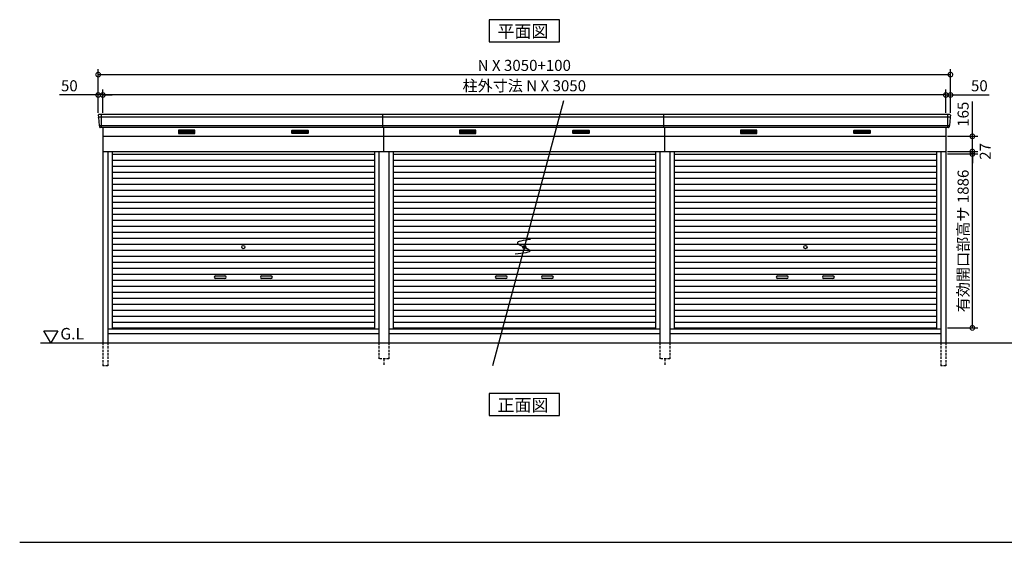
# Model space of a CAD drawing. Extents: x 140 to 16534, y 0 to 11240.
# Drawn here: x 140 to 10827, y 0 to 5667 of the extents above; entities that cross this region are included whole.
import ezdxf

# ---------------------------------------------------------------- set-up
doc = ezdxf.new("R2010")
doc.units = 0
doc.header["$LTSCALE"] = 20
doc.header["$PDMODE"] = 3
doc.header["$PDSIZE"] = 2
doc.linetypes.add('HIDDEN', pattern=[0.375, 0.25, -0.125])
doc.layers.get('0').update_dxf_attribs({"linetype": 'CONTINUOUS'})
doc.layers.get('DEFPOINTS').update_dxf_attribs({"linetype": 'CONTINUOUS'})
for name, color, linetype in [('仕様書枠', 230, 'CONTINUOUS'), ('寸法', 4, 'CONTINUOUS'), ('破線', 2, 'HIDDEN'), ('細線', 5, 'CONTINUOUS'), ('部品1', 7, 'CONTINUOUS'), ('Ｇ．Ｌ', 30, 'CONTINUOUS')]:
    doc.layers.add(name, color=color, linetype=linetype)
doc.styles.add('STYLE1', font='isocp.shx', dxfattribs={"bigfont": 'bigfont.shx'})
doc.styles.add('STYLE2', font='MS PGothic.ttf')
doc.dimstyles.new('INABA_S40G', dxfattribs={"dimscale": 40, "dimtxt": 3, "dimasz": 2.5, "dimexe": 1.5, "dimexo": 0.5, "dimgap": 1, "dimtad": 3, "dimdec": 1, "dimdsep": 46, "dimtxsty": 'STYLE1', "dimblk1": 'DOTSMALL', "dimblk2": 'DOTSMALL', "dimsah": 1, "dimcen": 0, "dimclrt": 7, "dimadec": 0, "dimazin": 0, "dimtfac": 1, "dimtdec": 4, "dimtix": 1, "dimtmove": 0, "dimatfit": 3, "dimldrblk": 'DOTSMALL', "dimfxl": 1, "dimtolj": 1, "dimtzin": 0, "dimarcsym": 0})

# ---------------------------------------------------------------- blocks, each defined once
blk = doc.blocks.new('_DOTSMALL')
at = {"color": 0, "linetype": 'ByBlock', "ltscale": 50, "const_width": 0.5}
blk.add_lwpolyline([(-0.0625, 0, 1), (0.0625, 0, 1)], format="xyb", close=True, dxfattribs=at)
blk = doc.blocks.new('*D27')
at = {"layer": 'DEFPOINTS', "color": 0, "ltscale": 50}
for p in [(10242, 5072), (992, 4638), (10242, 4638)]:
    blk.add_point(p, dxfattribs=at)
at = {"layer": '寸法', "color": 0, "lineweight": -2, "ltscale": 50}
for p, q in [((992, 4658), (992, 5132)), ((10242, 4658), (10242, 5132)), ((992, 5072), (10242, 5072))]:
    blk.add_line(p, q, dxfattribs=at)
at = {"layer": '寸法', "color": 0, "lineweight": -2, "ltscale": 50, "xscale": 100, "yscale": 100, "zscale": 100, "rotation": 180}
blk.add_blockref('_DOTSMALL', (992, 5072), dxfattribs=at)
at = {"layer": '寸法', "color": 0, "lineweight": -2, "ltscale": 50, "xscale": 100, "yscale": 100, "zscale": 100}
blk.add_blockref('_DOTSMALL', (10242, 5072), dxfattribs=at)
at = {"layer": '寸法', "color": 7, "ltscale": 50, "insert": (5617, 5172), "char_height": 120, "attachment_point": 5, "style": 'STYLE1'}
blk.add_mtext('\\A1;N X 3050+100', dxfattribs=at)
blk = doc.blocks.new('*D28')
at = {"layer": 'DEFPOINTS', "color": 0, "ltscale": 50}
for p in [(1042, 4851), (1042, 4651), (10192, 4651)]:
    blk.add_point(p, dxfattribs=at)
at = {"layer": '寸法', "color": 0, "lineweight": -2, "ltscale": 50}
for p, q in [((1042, 4671), (1042, 4911)), ((10192, 4851), (1042, 4851)), ((10192, 4671), (10192, 4911))]:
    blk.add_line(p, q, dxfattribs=at)
at = {"layer": '寸法', "color": 0, "lineweight": -2, "ltscale": 50, "xscale": 100, "yscale": 100, "zscale": 100, "rotation": 180}
blk.add_blockref('_DOTSMALL', (1042, 4851), dxfattribs=at)
at = {"layer": '寸法', "color": 0, "lineweight": -2, "ltscale": 50, "xscale": 100, "yscale": 100, "zscale": 100}
blk.add_blockref('_DOTSMALL', (10192, 4851), dxfattribs=at)
at = {"layer": '寸法', "color": 7, "ltscale": 50, "insert": (5617, 4951), "char_height": 120, "attachment_point": 5, "style": 'STYLE1'}
blk.add_mtext('\\A1;柱外寸法 N X 3050', dxfattribs=at)
blk = doc.blocks.new('*D29')
at = {"layer": 'DEFPOINTS', "color": 0, "ltscale": 50}
for p in [(992, 4851), (992, 4638), (1042, 4638)]:
    blk.add_point(p, dxfattribs=at)
at = {"layer": '寸法', "color": 0, "lineweight": -2, "ltscale": 50}
for p, q in [((992, 4851), (573, 4851)), ((992, 4658), (992, 4911)), ((1042, 4851), (992, 4851)), ((1042, 4658), (1042, 4911)), ((1042, 4851), (1142, 4851))]:
    blk.add_line(p, q, dxfattribs=at)
at = {"layer": '寸法', "color": 0, "lineweight": -2, "ltscale": 50, "xscale": 100, "yscale": 100, "zscale": 100}
blk.add_blockref('_DOTSMALL', (992, 4851), dxfattribs=at)
at = {"layer": '寸法', "color": 0, "lineweight": -2, "ltscale": 50, "xscale": 100, "yscale": 100, "zscale": 100, "rotation": 180}
blk.add_blockref('_DOTSMALL', (1042, 4851), dxfattribs=at)
at = {"layer": '寸法', "color": 7, "ltscale": 50, "insert": (679, 4951), "char_height": 120, "attachment_point": 5, "style": 'STYLE1'}
blk.add_mtext('\\A1;50', dxfattribs=at)
blk = doc.blocks.new('*D33')
at = {"layer": 'DEFPOINTS', "color": 0, "ltscale": 50}
for p in [(10192, 4851), (10192, 4638), (10242, 4638)]:
    blk.add_point(p, dxfattribs=at)
at = {"layer": '寸法', "color": 0, "lineweight": -2, "ltscale": 50}
for p, q in [((10192, 4851), (10092, 4851)), ((10192, 4658), (10192, 4911)), ((10192, 4851), (10242, 4851)), ((10242, 4658), (10242, 4911)), ((10242, 4851), (10662, 4851))]:
    blk.add_line(p, q, dxfattribs=at)
at = {"layer": '寸法', "color": 0, "lineweight": -2, "ltscale": 50, "xscale": 100, "yscale": 100, "zscale": 100}
blk.add_blockref('_DOTSMALL', (10192, 4851), dxfattribs=at)
at = {"layer": '寸法', "color": 0, "lineweight": -2, "ltscale": 50, "xscale": 100, "yscale": 100, "zscale": 100, "rotation": 180}
blk.add_blockref('_DOTSMALL', (10242, 4851), dxfattribs=at)
at = {"layer": '寸法', "color": 7, "ltscale": 50, "insert": (10556, 4951), "char_height": 120, "attachment_point": 5, "style": 'STYLE1'}
blk.add_mtext('\\A1;50', dxfattribs=at)
blk = doc.blocks.new('*D42')
at = {"layer": 'DEFPOINTS', "color": 0, "ltscale": 50}
for p in [(10192, 4211), (10480, 4211), (10192, 2325)]:
    blk.add_point(p, dxfattribs=at)
at = {"layer": '寸法', "color": 0, "lineweight": -2, "ltscale": 50}
for p, q in [((10212, 4211), (10540, 4211)), ((10480, 2325), (10480, 4211)), ((10212, 2325), (10540, 2325))]:
    blk.add_line(p, q, dxfattribs=at)
at = {"layer": '寸法', "color": 0, "lineweight": -2, "ltscale": 50, "xscale": 100, "yscale": 100, "zscale": 100}
for p, rotation in [((10480, 4211), 90), ((10480, 2325), 270)]:
    blk.add_blockref('_DOTSMALL', p, dxfattribs=dict(at, rotation=rotation))
at = {"layer": '寸法', "color": 7, "ltscale": 50, "insert": (10380, 3268), "char_height": 120, "attachment_point": 5, "rotation": 90, "style": 'STYLE1'}
blk.add_mtext('\\A1;有効開口部高サ 1886', dxfattribs=at)
blk = doc.blocks.new('*D43')
at = {"layer": 'DEFPOINTS', "color": 0, "ltscale": 50}
for p in [(10192, 4238), (10192, 4211), (10480, 4238)]:
    blk.add_point(p, dxfattribs=at)
at = {"layer": '寸法', "color": 0, "lineweight": -2, "ltscale": 50}
for p, q in [((10480, 4238), (10480, 4338)), ((10212, 4238), (10540, 4238)), ((10212, 4211), (10540, 4211)), ((10480, 4211), (10480, 4238)), ((10480, 4211), (10480, 4111))]:
    blk.add_line(p, q, dxfattribs=at)
at = {"layer": '寸法', "color": 0, "lineweight": -2, "ltscale": 50, "xscale": 100, "yscale": 100, "zscale": 100}
for p, rotation in [((10480, 4238), 270), ((10480, 4211), 90)]:
    blk.add_blockref('_DOTSMALL', p, dxfattribs=dict(at, rotation=rotation))
at = {"layer": '寸法', "color": 7, "ltscale": 50, "insert": (10620, 4239), "char_height": 120, "attachment_point": 5, "rotation": 90, "style": 'STYLE1'}
blk.add_mtext('\\A1;27', dxfattribs=at)
blk = doc.blocks.new('*D44')
at = {"layer": 'DEFPOINTS', "color": 0, "ltscale": 50}
for p in [(10192, 4403), (10480, 4403), (10192, 4238)]:
    blk.add_point(p, dxfattribs=at)
at = {"layer": '寸法', "color": 0, "lineweight": -2, "ltscale": 50}
for p, q in [((10480, 4403), (10480, 4780)), ((10212, 4403), (10540, 4403)), ((10480, 4238), (10480, 4403)), ((10212, 4238), (10540, 4238))]:
    blk.add_line(p, q, dxfattribs=at)
at = {"layer": '寸法', "color": 0, "lineweight": -2, "ltscale": 50, "xscale": 100, "yscale": 100, "zscale": 100}
for p, rotation in [((10480, 4403), 90), ((10480, 4238), 270)]:
    blk.add_blockref('_DOTSMALL', p, dxfattribs=dict(at, rotation=rotation))
at = {"layer": '寸法', "color": 7, "ltscale": 50, "insert": (10380, 4642), "char_height": 120, "attachment_point": 5, "rotation": 90, "style": 'STYLE1'}
blk.add_mtext('\\A1;165', dxfattribs=at)

msp = doc.modelspace()

# ---------------------------------------------------------------- linework, layer by layer
at = {"layer": '仕様書枠', "ltscale": 50}
msp.add_line((140, 0), (16307.2, 0), dxfattribs=at)
at = {"layer": '破線', "ltscale": 5}
for p, q in [((1042.35, 2163.4), (1042.35, 1913.4)), ((1097.35, 2163.4), (1097.35, 1913.4)), ((4037.35, 2163.4), (4037.35, 1988.4)), ((4147.35, 2163.4), (4147.35, 1988.4)), ((7087.35, 2163.4), (7087.35, 1988.4)), ((7197.35, 2163.4), (7197.35, 1988.4)), ((10137.35, 2163.4), (10137.35, 1913.4)), ((10192.35, 2163.4), (10192.35, 1913.4)), ((4147.35, 1988.4), (4037.35, 1988.4)), ((4092.35, 1988.4), (4092.35, 1913.4)), ((7197.35, 1988.4), (7087.35, 1988.4)), ((7142.35, 1988.4), (7142.35, 1913.4)), ((1097.35, 1913.4), (1042.35, 1913.4)), ((10192.35, 1913.4), (10137.35, 1913.4))]:
    msp.add_line(p, q, dxfattribs=at)
at = {"layer": '細線', "ltscale": 50}
for p, q in [((4082.35, 4610.37), (994.51, 4610.37)), ((1025.35, 4638.4), (1025.35, 4497.4)), ((7132.35, 4610.37), (4082.35, 4610.37)), ((10240.19, 4610.37), (7132.35, 4610.37)), ((10209.35, 4638.4), (10209.35, 4497.4)), ((4082.35, 4518.17), (1002.74, 4518.17)), ((7132.35, 4518.17), (4082.35, 4518.17)), ((10231.95, 4518.17), (7132.35, 4518.17)), ((2267.35, 2890.9), (2367.35, 2890.9)), ((2767.35, 2890.9), (2867.35, 2890.9)), ((5317.35, 2890.9), (5417.35, 2890.9)), ((5817.35, 2890.9), (5917.35, 2890.9)), ((8367.35, 2890.9), (8467.35, 2890.9)), ((8867.35, 2890.9), (8967.35, 2890.9)), ((2367.35, 2860.9), (2267.35, 2860.9)), ((2867.35, 2860.9), (2767.35, 2860.9)), ((5417.35, 2860.9), (5317.35, 2860.9)), ((5917.35, 2860.9), (5817.35, 2860.9)), ((8467.35, 2860.9), (8367.35, 2860.9)), ((8967.35, 2860.9), (8867.35, 2860.9))]:
    msp.add_line(p, q, dxfattribs=at)
at = {"layer": '細線'}
for p, q in [((1878.35, 4462.9), (1878.35, 4439.9)), ((1952.35, 4462.9), (1878.35, 4462.9)), ((1878.35, 4456.9), (1947.35, 4456.9)), ((1878.35, 4456.9), (1952.35, 4456.9)), ((1878.35, 4450.9), (1952.35, 4450.9)), ((1878.35, 4444.9), (1952.35, 4444.9)), ((1878.35, 4439.9), (1952.35, 4439.9)), ((1952.35, 4462.9), (1952.35, 4439.9)), ((2026.35, 4462.9), (1952.35, 4462.9)), ((2026.35, 4456.9), (1952.35, 4456.9)), ((2026.35, 4450.9), (1952.35, 4450.9)), ((2026.35, 4444.9), (1952.35, 4444.9)), ((1952.35, 4439.9), (2026.35, 4439.9)), ((2026.35, 4439.9), (2026.35, 4462.9)), ((3108.35, 4462.9), (3182.35, 4462.9)), ((3108.35, 4439.9), (3108.35, 4462.9)), ((3108.35, 4456.9), (3182.35, 4456.9)), ((3108.35, 4450.9), (3182.35, 4450.9)), ((3108.35, 4444.9), (3182.35, 4444.9)), ((3182.35, 4439.9), (3108.35, 4439.9)), ((3182.35, 4462.9), (3256.35, 4462.9)), ((3182.35, 4462.9), (3182.35, 4439.9)), ((3256.35, 4456.9), (3182.35, 4456.9)), ((3256.35, 4450.9), (3182.35, 4450.9)), ((3256.35, 4444.9), (3182.35, 4444.9)), ((3256.35, 4439.9), (3182.35, 4439.9)), ((3256.35, 4456.9), (3187.35, 4456.9)), ((3256.35, 4462.9), (3256.35, 4439.9)), ((5002.35, 4462.9), (4928.35, 4462.9)), ((4928.35, 4462.9), (4928.35, 4439.9)), ((4928.35, 4456.9), (4997.35, 4456.9)), ((4928.35, 4456.9), (5002.35, 4456.9)), ((4928.35, 4450.9), (5002.35, 4450.9)), ((4928.35, 4444.9), (5002.35, 4444.9)), ((4928.35, 4439.9), (5002.35, 4439.9)), ((5002.35, 4462.9), (5002.35, 4439.9)), ((5076.35, 4462.9), (5002.35, 4462.9)), ((5076.35, 4456.9), (5002.35, 4456.9)), ((5076.35, 4450.9), (5002.35, 4450.9)), ((5076.35, 4444.9), (5002.35, 4444.9)), ((5002.35, 4439.9), (5076.35, 4439.9)), ((5076.35, 4439.9), (5076.35, 4462.9)), ((6158.35, 4462.9), (6232.35, 4462.9)), ((6158.35, 4439.9), (6158.35, 4462.9)), ((6158.35, 4456.9), (6232.35, 4456.9)), ((6158.35, 4450.9), (6232.35, 4450.9)), ((6158.35, 4444.9), (6232.35, 4444.9)), ((6232.35, 4439.9), (6158.35, 4439.9)), ((6232.35, 4462.9), (6306.35, 4462.9)), ((6232.35, 4462.9), (6232.35, 4439.9)), ((6306.35, 4456.9), (6232.35, 4456.9)), ((6306.35, 4450.9), (6232.35, 4450.9)), ((6306.35, 4444.9), (6232.35, 4444.9)), ((6306.35, 4439.9), (6232.35, 4439.9)), ((6306.35, 4456.9), (6237.35, 4456.9)), ((6306.35, 4462.9), (6306.35, 4439.9)), ((8052.35, 4462.9), (7978.35, 4462.9)), ((7978.35, 4462.9), (7978.35, 4439.9)), ((7978.35, 4456.9), (8052.35, 4456.9)), ((7978.35, 4456.9), (8047.35, 4456.9)), ((7978.35, 4450.9), (8052.35, 4450.9)), ((7978.35, 4444.9), (8052.35, 4444.9)), ((7978.35, 4439.9), (8052.35, 4439.9)), ((8126.35, 4462.9), (8052.35, 4462.9)), ((8052.35, 4462.9), (8052.35, 4439.9)), ((8126.35, 4456.9), (8052.35, 4456.9)), ((8126.35, 4450.9), (8052.35, 4450.9)), ((8126.35, 4444.9), (8052.35, 4444.9)), ((8052.35, 4439.9), (8126.35, 4439.9)), ((8126.35, 4439.9), (8126.35, 4462.9)), ((9208.35, 4462.9), (9282.35, 4462.9)), ((9208.35, 4439.9), (9208.35, 4462.9)), ((9208.35, 4456.9), (9282.35, 4456.9)), ((9208.35, 4450.9), (9282.35, 4450.9)), ((9208.35, 4444.9), (9282.35, 4444.9)), ((9282.35, 4439.9), (9208.35, 4439.9)), ((9282.35, 4462.9), (9282.35, 4439.9)), ((9282.35, 4462.9), (9356.35, 4462.9)), ((9356.35, 4456.9), (9282.35, 4456.9)), ((9356.35, 4450.9), (9282.35, 4450.9)), ((9356.35, 4444.9), (9282.35, 4444.9)), ((9356.35, 4439.9), (9282.35, 4439.9)), ((9356.35, 4456.9), (9287.35, 4456.9)), ((9356.35, 4462.9), (9356.35, 4439.9)), ((1145.35, 4208.4), (3989.35, 4208.4)), ((4195.35, 4208.4), (7039.35, 4208.4)), ((7245.35, 4208.4), (10089.35, 4208.4)), ((1145.35, 4143.4), (3989.35, 4143.4)), ((1145.35, 4078.4), (3989.35, 4078.4)), ((4195.35, 4143.4), (7039.35, 4143.4)), ((4195.35, 4078.4), (7039.35, 4078.4)), ((7245.35, 4143.4), (10089.35, 4143.4)), ((7245.35, 4078.4), (10089.35, 4078.4)), ((1145.35, 4013.4), (3989.35, 4013.4)), ((4195.35, 4013.4), (7039.35, 4013.4)), ((7245.35, 4013.4), (10089.35, 4013.4)), ((1145.35, 3948.4), (3989.35, 3948.4)), ((1145.35, 3883.4), (3989.35, 3883.4)), ((4195.35, 3948.4), (7039.35, 3948.4)), ((4195.35, 3883.4), (7039.35, 3883.4)), ((7245.35, 3948.4), (10089.35, 3948.4)), ((7245.35, 3883.4), (10089.35, 3883.4)), ((1145.35, 3818.4), (3989.35, 3818.4)), ((1145.35, 3753.4), (3989.35, 3753.4)), ((4195.35, 3818.4), (7039.35, 3818.4)), ((4195.35, 3753.4), (7039.35, 3753.4)), ((7245.35, 3818.4), (10089.35, 3818.4)), ((7245.35, 3753.4), (10089.35, 3753.4)), ((1145.35, 3688.4), (3989.35, 3688.4)), ((4195.35, 3688.4), (7039.35, 3688.4)), ((7245.35, 3688.4), (10089.35, 3688.4)), ((1145.35, 3623.4), (3989.35, 3623.4)), ((1145.35, 3558.4), (3989.35, 3558.4)), ((4195.35, 3623.4), (7039.35, 3623.4)), ((4195.35, 3558.4), (7039.35, 3558.4)), ((7245.35, 3623.4), (10089.35, 3623.4)), ((7245.35, 3558.4), (10089.35, 3558.4)), ((1145.35, 3493.4), (3989.35, 3493.4)), ((1145.35, 3428.4), (3989.35, 3428.4)), ((4195.35, 3493.4), (7039.35, 3493.4)), ((4195.35, 3428.4), (7039.35, 3428.4)), ((7245.35, 3493.4), (10089.35, 3493.4)), ((7245.35, 3428.4), (10089.35, 3428.4)), ((1145.35, 3363.4), (3989.35, 3363.4)), ((4195.35, 3363.4), (7039.35, 3363.4)), ((7245.35, 3363.4), (10089.35, 3363.4)), ((1145.35, 3298.4), (3989.35, 3298.4)), ((1145.35, 3233.4), (3989.35, 3233.4)), ((4195.35, 3298.4), (7039.35, 3298.4)), ((4195.35, 3233.4), (7039.35, 3233.4)), ((7245.35, 3298.4), (10089.35, 3298.4)), ((7245.35, 3233.4), (10089.35, 3233.4)), ((1145.35, 3168.4), (3989.35, 3168.4)), ((1145.35, 3103.4), (3989.35, 3103.4)), ((4195.35, 3168.4), (7039.35, 3168.4)), ((4195.35, 3103.4), (7039.35, 3103.4)), ((7245.35, 3168.4), (10089.35, 3168.4)), ((7245.35, 3103.4), (10089.35, 3103.4)), ((1145.35, 3038.4), (3989.35, 3038.4)), ((4195.35, 3038.4), (7039.35, 3038.4)), ((7245.35, 3038.4), (10089.35, 3038.4)), ((1145.35, 2973.4), (3989.35, 2973.4)), ((1145.35, 2908.4), (3989.35, 2908.4)), ((4195.35, 2973.4), (7039.35, 2973.4)), ((4195.35, 2908.4), (7039.35, 2908.4)), ((7245.35, 2973.4), (10089.35, 2973.4)), ((7245.35, 2908.4), (10089.35, 2908.4)), ((1145.35, 2843.4), (3989.35, 2843.4)), ((4195.35, 2843.4), (7039.35, 2843.4)), ((7245.35, 2843.4), (10089.35, 2843.4)), ((1145.35, 2778.4), (3989.35, 2778.4)), ((1145.35, 2713.4), (3989.35, 2713.4)), ((4195.35, 2778.4), (7039.35, 2778.4)), ((4195.35, 2713.4), (7039.35, 2713.4)), ((7245.35, 2778.4), (10089.35, 2778.4)), ((7245.35, 2713.4), (10089.35, 2713.4)), ((1145.35, 2648.4), (3989.35, 2648.4)), ((1145.35, 2583.4), (3989.35, 2583.4)), ((4195.35, 2648.4), (7039.35, 2648.4)), ((4195.35, 2583.4), (7039.35, 2583.4)), ((7245.35, 2648.4), (10089.35, 2648.4)), ((7245.35, 2583.4), (10089.35, 2583.4)), ((1145.35, 2518.4), (3989.35, 2518.4)), ((4195.35, 2518.4), (7039.35, 2518.4)), ((7245.35, 2518.4), (10089.35, 2518.4)), ((1145.35, 2453.4), (3989.35, 2453.4)), ((1145.35, 2388.4), (3989.35, 2388.4)), ((4195.35, 2453.4), (7039.35, 2453.4)), ((4195.35, 2388.4), (7039.35, 2388.4)), ((7245.35, 2453.4), (10089.35, 2453.4)), ((7245.35, 2388.4), (10089.35, 2388.4)), ((3989.35, 2323.4), (1145.35, 2323.4)), ((7039.35, 2323.4), (4195.35, 2323.4)), ((10089.35, 2323.4), (7245.35, 2323.4))]:
    msp.add_line(p, q, dxfattribs=at)
at = {"layer": '細線', "ltscale": 50}
for centre in [(2567.35, 3200.9), (5617.35, 3200.9), (8667.35, 3200.9)]:
    msp.add_circle(centre, 18, dxfattribs=at)
for centre, start, end in [((2267.35, 2875.9), 90, 270), ((2367.35, 2875.9), 270, 90), ((2767.35, 2875.9), 90, 270), ((2867.35, 2875.9), 270, 90), ((5317.35, 2875.9), 90, 270), ((5417.35, 2875.9), 270, 90), ((5817.35, 2875.9), 90, 270), ((5917.35, 2875.9), 270, 90), ((8367.35, 2875.9), 90, 270), ((8467.35, 2875.9), 270, 90), ((8867.35, 2875.9), 90, 270), ((8967.35, 2875.9), 270, 90)]:
    msp.add_arc(centre, 15, start, end, dxfattribs=at)
at = {"layer": '部品1', "ltscale": 50}
for p, q in [((6042.72, 4788.4), (5272.36, 1913.4)), ((4082.35, 4638.4), (999.76, 4638.4)), ((7132.35, 4638.4), (4082.35, 4638.4)), ((4082.35, 4497.4), (4082.35, 4638.4)), ((10234.94, 4638.4), (7132.35, 4638.4)), ((7132.35, 4497.4), (7132.35, 4638.4)), ((4092.35, 4497.4), (1012.97, 4497.4)), ((7142.35, 4497.4), (4092.35, 4497.4)), ((4092.35, 4238.4), (4092.35, 4497.4)), ((10221.73, 4497.4), (7142.35, 4497.4)), ((7142.35, 4238.4), (7142.35, 4497.4))]:
    msp.add_line(p, q, dxfattribs=at)
at = {"layer": '部品1'}
for p, q in [((992.77, 4631), (993.9, 4611.03)), ((997.1, 4607.57), (1002.14, 4518.83)), ((10237.6, 4607.57), (10232.56, 4518.83)), ((10241.93, 4631), (10240.8, 4611.03)), ((1005.34, 4515.37), (1005.98, 4504)), ((1042.35, 4497.4), (1042.35, 2163.4)), ((10192.35, 4497.4), (10192.35, 2163.4)), ((10229.36, 4515.37), (10228.71, 4504)), ((1042.35, 4403.4), (4092.35, 4403.4)), ((4092.35, 4403.4), (7142.35, 4403.4)), ((7142.35, 4403.4), (10192.35, 4403.4)), ((1042.35, 4238.4), (4147.35, 4238.4)), ((1097.35, 4238.4), (1097.35, 2163.4)), ((1145.35, 4238.4), (1145.35, 2313.4)), ((3989.35, 4238.4), (3989.35, 2313.4)), ((4037.35, 4238.4), (4037.35, 2163.4)), ((4147.35, 4238.4), (4147.35, 2163.4)), ((4147.35, 4238.4), (7197.35, 4238.4)), ((4195.35, 4238.4), (4195.35, 2313.4)), ((7039.35, 4238.4), (7039.35, 2313.4)), ((7087.35, 4238.4), (7087.35, 2163.4)), ((7197.35, 4238.4), (10192.35, 4238.4)), ((7197.35, 4238.4), (7197.35, 2163.4)), ((7245.35, 4238.4), (7245.35, 2313.4)), ((10089.35, 4238.4), (10089.35, 2313.4)), ((10137.35, 4238.4), (10137.35, 2163.4)), ((478.07, 2163.4), (403.07, 2293.3)), ((403.07, 2293.3), (553.07, 2293.3)), ((553.07, 2293.3), (478.07, 2163.4)), ((1097.35, 2313.4), (4037.35, 2313.4)), ((1097.35, 2263.4), (4037.35, 2263.4)), ((4147.35, 2313.4), (7087.35, 2313.4)), ((4147.35, 2263.4), (7087.35, 2263.4)), ((7197.35, 2313.4), (10137.35, 2313.4)), ((7197.35, 2263.4), (10137.35, 2263.4))]:
    msp.add_line(p, q, dxfattribs=at)
at = {"layer": '部品1', "ltscale": 0.01}
for p, q in [((1862.35, 4467.4), (1862.35, 4435.9)), ((2040.35, 4469.4), (1864.35, 4469.4)), ((1864.35, 4433.9), (2040.35, 4433.9)), ((2042.35, 4435.9), (2042.35, 4467.4)), ((3092.35, 4435.9), (3092.35, 4467.4)), ((3094.35, 4469.4), (3270.35, 4469.4)), ((3270.35, 4433.9), (3094.35, 4433.9)), ((3272.35, 4467.4), (3272.35, 4435.9)), ((4912.35, 4467.4), (4912.35, 4435.9)), ((5090.35, 4469.4), (4914.35, 4469.4)), ((4914.35, 4433.9), (5090.35, 4433.9)), ((5092.35, 4435.9), (5092.35, 4467.4)), ((6142.35, 4435.9), (6142.35, 4467.4)), ((6144.35, 4469.4), (6320.35, 4469.4)), ((6320.35, 4433.9), (6144.35, 4433.9)), ((6322.35, 4467.4), (6322.35, 4435.9)), ((7962.35, 4467.4), (7962.35, 4435.9)), ((8140.35, 4469.4), (7964.35, 4469.4)), ((7964.35, 4433.9), (8140.35, 4433.9)), ((8142.35, 4435.9), (8142.35, 4467.4)), ((9192.35, 4435.9), (9192.35, 4467.4)), ((9194.35, 4469.4), (9370.35, 4469.4)), ((9370.35, 4433.9), (9194.35, 4433.9)), ((9372.35, 4467.4), (9372.35, 4435.9))]:
    msp.add_line(p, q, dxfattribs=at)
at = {"layer": '部品1'}
for points in [[(5235.61, 5667.37), (5235.61, 5427.48), (5999.08, 5427.48), (5999.08, 5667.37)], [(5235.61, 1613.4), (5235.61, 1373.51), (5999.08, 1373.51), (5999.08, 1613.4)]]:
    msp.add_lwpolyline(points, close=True, dxfattribs=at)
for centre, start, end in [((999.76, 4631.4), 90, 183.247343), ((10234.94, 4631.4), 356.752657, 90), ((1012.97, 4504.4), 183.247343, 270), ((10221.73, 4504.4), 270, 356.752657)]:
    msp.add_arc(centre, 7, start, end, dxfattribs=at)
at = {"layer": '部品1', "ltscale": 50}
for centre, radius, start, end in [((994.6, 4611.06), 0.7, 183.247343, 262.341873), ((994.11, 4607.4), 3, 3.247343, 82.341873), ((10240.59, 4607.4), 3, 97.658127, 176.752657), ((10240.1, 4611.06), 0.7, 277.658127, 356.752657), ((1002.84, 4518.86), 0.7, 183.247343, 262.341873), ((1002.34, 4515.2), 3, 3.247343, 82.341873), ((10232.35, 4515.2), 3, 97.658127, 176.752657), ((10231.86, 4518.86), 0.7, 277.658127, 356.752657)]:
    msp.add_arc(centre, radius, start, end, dxfattribs=at)
at = {"layer": '部品1', "ltscale": 0.01}
for centre, start, end in [((1864.35, 4467.4), 90, 180), ((1864.35, 4435.9), 180, 270), ((2040.35, 4467.4), 0, 90), ((2040.35, 4435.9), 270, 0), ((3094.35, 4467.4), 90, 180), ((3094.35, 4435.9), 180, 270), ((3270.35, 4467.4), 0, 90), ((3270.35, 4435.9), 270, 0), ((4914.35, 4467.4), 90, 180), ((4914.35, 4435.9), 180, 270), ((5090.35, 4467.4), 0, 90), ((5090.35, 4435.9), 270, 0), ((6144.35, 4467.4), 90, 180), ((6144.35, 4435.9), 180, 270), ((6320.35, 4467.4), 0, 90), ((6320.35, 4435.9), 270, 0), ((7964.35, 4467.4), 90, 180), ((7964.35, 4435.9), 180, 270), ((8140.35, 4467.4), 0, 90), ((8140.35, 4435.9), 270, 0), ((9194.35, 4467.4), 90, 180), ((9194.35, 4435.9), 180, 270), ((9370.35, 4467.4), 0, 90), ((9370.35, 4435.9), 270, 0)]:
    msp.add_arc(centre, 2, start, end, dxfattribs=at)
at = {"layer": '部品1', "ltscale": 50}
msp.add_open_spline([(5684.92, 3282.14), (5608.04, 3273.23), (5451.13, 3255.06), (5773.94, 3152.54), (5604.1, 3133.91), (5516.31, 3124.27)], degree=3, knots=[0, 0, 0, 0, 147.8767566, 301.80910932, 466.50492231, 466.50492231, 466.50492231, 466.50492231], dxfattribs=at)
at = {"layer": 'Ｇ．Ｌ'}
msp.add_line((366.34, 2163.4), (16033.83, 2163.4), dxfattribs=at)

# ---------------------------------------------------------------- texts
at = {"layer": '部品1', "style": 'STYLE2'}
for s, height, p in [('平面図', 135, (5325.53, 5474.48)), ('G.L', 125, (581.17, 2199.5)), ('正面図', 135, (5326.14, 1420.5))]:
    msp.add_text(s, height=height, dxfattribs=at).set_placement(p)

# ---------------------------------------------------------------- dimensions: what is measured, and where the dimension line sits
at = {"layer": '寸法', "ltscale": 50}
for base, p1, p2, text, picture, middle in [((10242.35, 5071.84), (992.35, 4638.4), (10242.35, 4638.4), 'N X 3050+100', '*D27', (5617.35, 5171.84)), ((1042.35, 4850.94), (10192.35, 4651.32), (1042.35, 4651.32), '柱外寸法 N X 3050', '*D28', (5617.35, 4950.94))]:
    dim = msp.add_linear_dim(base=base, p1=p1, p2=p2, text=text, dimstyle='INABA_S40G', dxfattribs=at)
    dim.commit()
    dim.dimension.update_dxf_attribs({"geometry": picture, "text_midpoint": middle})
for base, p1, p2, picture, middle in [((992.35, 4850.94), (1042.35, 4638.4), (992.35, 4638.4), '*D29', (678.86, 4850.94)), ((10192.35, 4850.94), (10242.35, 4638.4), (10192.35, 4638.4), '*D33', (10555.83, 4850.94))]:
    dim = msp.add_linear_dim(base=base, p1=p1, p2=p2, dimstyle='INABA_S40G', dxfattribs=at)
    dim.commit()
    dim.dimension.update_dxf_attribs({"geometry": picture, "text_midpoint": middle, "dimtype": 160})
dim = msp.add_linear_dim(base=(10479.89, 4403.4), p1=(10192.35, 4238.4), p2=(10192.35, 4403.4), angle=90, dimstyle='INABA_S40G', dxfattribs=at)
dim.commit()
dim.dimension.update_dxf_attribs({"geometry": '*D44', "text_midpoint": (10479.89, 4641.88), "dimtype": 160})
dim = msp.add_linear_dim(base=(10479.89, 4238.4), p1=(10192.35, 4211.4), p2=(10192.35, 4238.4), angle=90, dimstyle='INABA_S40G', override={"dimtmove": 2}, dxfattribs=at)
dim.commit()
dim.dimension.update_dxf_attribs({"geometry": '*D43', "text_midpoint": (10620.06, 4239.37), "dimtype": 160})
dim = msp.add_linear_dim(base=(10479.89, 4211.4), p1=(10192.35, 2325.4), p2=(10192.35, 4211.4), angle=90, text='有効開口部高サ <>', dimstyle='INABA_S40G', dxfattribs=at)
dim.commit()
dim.dimension.update_dxf_attribs({"geometry": '*D42', "text_midpoint": (10379.89, 3268.4)})

doc.saveas('drawing.dxf')
